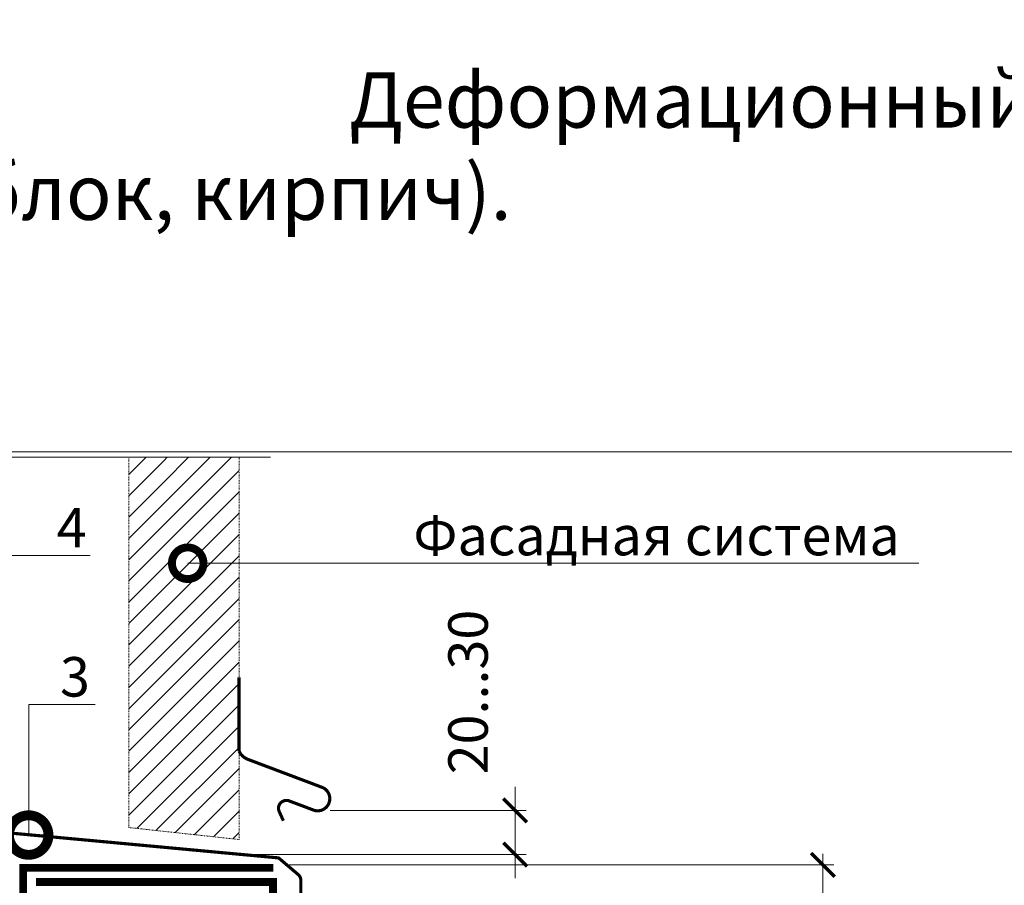
# Model space of a CAD drawing. Units: millimetres. Extents: x -42824 to 121759, y -27140 to 2974.
# Drawn here: x 90929 to 91553, y -10543 to -9995 of the extents above; entities that cross this region are included whole.
import ezdxf
from ezdxf import colors
from ezdxf.entities.mleader import LeaderData, LeaderLine
from ezdxf.math import Vec2, Vec3

# ---------------------------------------------------------------- set-up
doc = ezdxf.new("R2010")
doc.units = ezdxf.units.MM
doc.linetypes.add('штриховая 50', pattern=[1, 0.5, -0.5])
doc.layers.get('0').update_dxf_attribs({"lineweight": 30})
doc.layers.get('DEFPOINTS').update_dxf_attribs({"color": 251, "lineweight": 0})
for name, color, linetype, lineweight in [('FP-XX-МАРКИ ПОМЕЩЕНИЙ', 250, 'Continuous', 25), ('TN-ГИДРОИЗОЛЯЦИЯ БИТУМАЯ ВЕРХНЯЯ', 32, 'Continuous', 15), ('TN-ГИДРОИЗОЛЯЦИЯ УСИЛЕНИЕ', 1, 'Continuous', 15), ('TN-РАЗМЕРЫ', 184, 'Continuous', 15), ('TN-РАЗМЕРЫ @ 10', 184, 'Continuous', 15), ('Пластик', 114, 'Continuous', 25)]:
    doc.layers.add(name, color=color, linetype=linetype, lineweight=lineweight)
for name, color, linetype, lineweight, true_color in [('TN-АННОТАЦИИ', 7, 'Continuous', 20, 0x000000), ('TN-АННОТАЦИИ @ 10', 7, 'Continuous', 20, 0x000000), ('TN-АННТОТАЦИИ @ 10', 7, 'Continuous', 20, 0x000000)]:
    doc.layers.add(name, color=color, linetype=linetype, lineweight=lineweight, true_color=true_color)
doc.styles.add('TN-Текст', font='isocpeur.ttf')
doc.styles.add('TN-Текст-Аннотативный', font='isocpeur.ttf')
doc.styles.add('ПТС-Текст', font='isocpeur.ttf')
doc.dimstyles.new('ПТС-Размеры-Аннотативный$0', dxfattribs={"dimtxt": 2.5, "dimasz": 1.5, "dimexe": 0.7, "dimexo": 1, "dimgap": 0.8, "dimtad": 1, "dimdec": 0, "dimzin": 0, "dimdsep": 46, "dimtxsty": 'TN-Текст-Аннотативный', "dimblk": 'ARCHTICK', "dimcen": 2, "dimdle": 0.7, "dimadec": 0, "dimazin": 0, "dimtfac": 1, "dimtdec": 0, "dimtmove": 1, "dimatfit": 3, "dimfxl": 0.7, "dimtfill": 1, "dimtfillclr": 7, "dimtolj": 1, "dimtzin": 0, "dimlwd": -1, "dimlwe": -1, "dimarcsym": 0})

# ---------------------------------------------------------------- blocks, each defined once
blk = doc.blocks.new('_ARCHTICK')
at = {"color": 0, "linetype": 'ByBlock', "ltscale": 10, "const_width": 0.15}
blk.add_lwpolyline([(-0.5, -0.5), (0.5, 0.5)], dxfattribs=at)
blk = doc.blocks.new('*D362')
at = {"layer": 'DEFPOINTS', "color": 0, "transparency": 16777216}
for p in [(91115.8, -10495.46), (91242.97, -10495.46), (91067.29, -10523.39)]:
    blk.add_point(p, dxfattribs=at)
at = {"layer": 'TN-РАЗМЕРЫ', "color": 0, "transparency": 16777216}
for p, q in [((91242.97, -10495.46), (91242.97, -10480.46)), ((91125.8, -10495.46), (91249.97, -10495.46)), ((91242.97, -10523.39), (91242.97, -10495.46)), ((91077.29, -10523.39), (91249.97, -10523.39)), ((91242.97, -10523.39), (91242.97, -10538.39))]:
    blk.add_line(p, q, dxfattribs=at)
at = {"layer": 'TN-РАЗМЕРЫ', "color": 0, "transparency": 16777216, "xscale": 15, "yscale": 15, "zscale": 15}
for p, rotation in [((91242.97, -10495.46), 270), ((91242.97, -10523.39), 90)]:
    blk.add_blockref('_ARCHTICK', p, dxfattribs=dict(at, rotation=rotation))
at = {"layer": 'TN-РАЗМЕРЫ', "color": 0, "transparency": 16777216, "insert": (91213.15, -10420.53), "char_height": 25, "attachment_point": 5, "rotation": 90, "style": 'TN-Текст-Аннотативный', "bg_fill": 3, "box_fill_scale": 1.1, "bg_fill_color": 256, "bg_fill_true_color": 13158600, "bg_fill_transparency": 0}
blk.add_mtext('\\A1;20...30', dxfattribs=at)
blk = doc.blocks.new('*U72')
at = {"lineweight": 0}
blk.add_wipeout([(845.3, 66.8), (0, 66.8), (0, -2208.6), (-206.1, -2283.6), (206.1, -2433.6), (0, -2508.6), (0, -4796.2), (845.3, -4796.2), (845.3, -2508.6), (1051.4, -2433.6), (639.3, -2283.6), (845.3, -2208.6)], dxfattribs=at).dxf.layer = 'FP-XX-МАРКИ ПОМЕЩЕНИЙ'
at = {"linetype": 'Continuous'}
blk.add_lwpolyline([(0, -4917.2), (0, -2508.6), (0, -2508.6), (206.1, -2433.6), (-206.1, -2283.6), (0, -2208.6), (0, 200)], dxfattribs=at)
blk = doc.blocks.new('*D367')
at = {"layer": 'DEFPOINTS', "color": 0, "transparency": 16777216}
for p in [(91090, -10529.96), (91379.75, -10767.94), (91437.71, -10767.94)]:
    blk.add_point(p, dxfattribs=at)
at = {"layer": 'TN-РАЗМЕРЫ', "color": 0, "transparency": 16777216}
for p, q in [((91437.71, -10522.96), (91437.71, -10774.94)), ((91100, -10529.96), (91444.71, -10529.96)), ((91389.75, -10767.94), (91444.71, -10767.94))]:
    blk.add_line(p, q, dxfattribs=at)
at = {"layer": 'TN-РАЗМЕРЫ', "color": 0, "transparency": 16777216, "xscale": 15, "yscale": 15, "zscale": 15}
for p, rotation in [((91437.71, -10529.96), 90), ((91437.71, -10767.94), 270)]:
    blk.add_blockref('_ARCHTICK', p, dxfattribs=dict(at, rotation=rotation))
at = {"layer": 'TN-РАЗМЕРЫ', "color": 0, "transparency": 16777216, "insert": (91417.2, -10648.95), "char_height": 25, "attachment_point": 5, "rotation": 90, "style": 'TN-Текст-Аннотативный', "bg_fill": 3, "box_fill_scale": 1.1, "bg_fill_color": 256, "bg_fill_true_color": 13158600, "bg_fill_transparency": 0}
blk.add_mtext('\\A1;min 300', dxfattribs=at)
blk = doc.blocks.new('_DotSmall')
at = {"color": 0, "linetype": 'ByBlock', "const_width": 0.5}
blk.add_lwpolyline([(-0.0625, 0, 1), (0.0625, 0, 1)], format="xyb", close=True, dxfattribs=at)

msp = doc.modelspace()

# ---------------------------------------------------------------- hatches: boundary and pattern name
at = {"linetype": 'штриховая 50', "lineweight": 20, "transparency": 33554559}
h = msp.add_hatch(dxfattribs=at)
h.set_pattern_fill('ANSI31', color=256, scale=3)
h.set_pattern_definition([(45, (39021.449, -5360.913), (-6.7351921, 6.7351921), [])])
h.paths.add_polyline_path([(90998.36, -10249.65), (90998.36, -10506.27), (91068.19, -10513.87), (91068.19, -10249.65)])

# ---------------------------------------------------------------- linework, layer by layer
at = {"linetype": 'штриховая 50', "lineweight": 20}
msp.add_lwpolyline([(90998.36, -10249.65), (90998.36, -10506.27), (91068.19, -10513.87), (91068.19, -10249.65)], close=True, dxfattribs=at)
at = {"layer": 'TN-ГИДРОИЗОЛЯЦИЯ БИТУМАЯ ВЕРХНЯЯ', "linetype": 'штриховая 50', "ltscale": 10, "const_width": 5, "flags": 128}
msp.add_lwpolyline([(91305.21, -10976.52), (91256, -10976.52), (91246.2, -10967.5), (91202.96, -10967.52), (91193.42, -10958.52), (91098.75, -10958.52), (91098.75, -10888.87), (91089.75, -10879.77), (91089.75, -10646.13), (91089.75, -10635.06), (91089.75, -10540.77), (90939.59, -10540.77)], dxfattribs=at)
at = {"layer": 'TN-ГИДРОИЗОЛЯЦИЯ УСИЛЕНИЕ', "linetype": 'штриховая 50', "ltscale": 10, "const_width": 5}
msp.add_lwpolyline([(91090, -10531.77), (90931.56, -10531.77), (90931.56, -10558.82), (90834.64, -10558.82), (90834.64, -10417.8)], dxfattribs=at)
at = {"layer": 'Пластик', "const_width": 2}
for points in [[(90860.09, -10401.87), (90841.05, -10417.8), (90841.05, -10502.13), (91093.21, -10525.49), (91105.68, -10536.06, -0.212399), (91107.33, -10539.78), (91107.33, -10611.21, 0.198912), (91110.26, -10618.28), (91146.13, -10654.15, -0.920679), (91135.25, -10665.02), (91123.27, -10653.04, 0.668179), (91114.73, -10656.58), (91114.73, -10662.95)], [(91068.19, -10411.23), (91068.19, -10457.88, 0.198912), (91073.77, -10463.12), (91121.23, -10481.02, -0.920679), (91115.8, -10495.41), (91099.95, -10489.43, 0.668179), (91093.63, -10496.17), (91096.25, -10501.97)]]:
    msp.add_lwpolyline(points, format="xyb", dxfattribs=at)

# ---------------------------------------------------------------- texts
at = {"layer": 'TN-АННОТАЦИИ', "color": 0, "char_height": 35, "attachment_point": 1, "style": 'TN-Текст-Аннотативный'}
for s, insert in [('\\pi15.95047;{\\fISOCPEUR|b1|i0|c204|p34;Деформационный шов в примыкании к стене (бетон, блок, кирпич).\\P\\pi640.11276;Вариант 1}', (86210.27, -9998.85)), ('\\pi15.95047;{\\fISOCPEUR|b1|i0|c204|p34;Деформационный шов в примыкании к стене (бетон, блок, кирпич).\\P\\pi636.70197;Вариант 2}', (90579.64, -10028.39))]:
    msp.add_mtext_dynamic_manual_height_columns(s, width=1499.4609, gutter_width=20358.2, heights=[0], dxfattribs=dict(at, insert=insert))

# ---------------------------------------------------------------- leaders
at = {"layer": 'TN-АННТОТАЦИИ @ 10'}
ml = msp.add_multileader_mtext('Standard', dxfattribs=at)
ml.set_content('4', color=256, style='ПТС-Текст')
ml.set_leader_properties(color=256, linetype='ByLayer', lineweight=-1)
ml.set_arrow_properties(name='DOTSMALL')
ml.build(insert=Vec2(0, 0))
ml.multileader.update_dxf_attribs({"text_left_attachment_type": 6, "text_right_attachment_type": 6, "dogleg_length": 100, "arrow_head_size": 50, "scale": 10})
ctx = ml.context
ctx.base_point, ctx.scale, ctx.char_height, ctx.arrow_head_size, ctx.landing_gap_size, ctx.plane_origin = Vec3(90954.77, -10334.05), 10, 25, 50, 0, Vec3(88989.59, -11486.52)
ctx.left_attachment, ctx.right_attachment, ctx.text_align_type = 6, 6, 1
notes = []
notes.append((ctx, [(1, (1, 1, 0), (90946.59, -10334.05), (1, 0), 8.18, [(0, [(90903.82, -10561.21), (90903.82, -10334.05)], 0, [])])]))
ctx.mtext.insert, ctx.mtext.alignment, ctx.mtext.line_spacing_style, ctx.mtext.flow_direction = Vec3(90962.27, -10304.05), 2, 2, 5
ml = msp.add_multileader_mtext('Standard', dxfattribs=at)
ml.set_content('3', color=256, style='ПТС-Текст')
ml.set_leader_properties(color=256, linetype='ByLayer', lineweight=-1)
ml.set_arrow_properties(name='DOTSMALL')
ml.build(insert=Vec2(0, 0))
ml.multileader.update_dxf_attribs({"text_left_attachment_type": 6, "text_right_attachment_type": 6, "dogleg_length": 100, "arrow_head_size": 50, "scale": 10})
ctx = ml.context
ctx.base_point, ctx.scale, ctx.char_height, ctx.arrow_head_size, ctx.landing_gap_size, ctx.plane_origin = Vec3(90958.08, -10428.41), 10, 25, 50, 0, Vec3(88903.55, -11518.85)
ctx.left_attachment, ctx.right_attachment, ctx.text_align_type = 6, 6, 1
notes.append((ctx, [(1, (1, 1, 0), (90949.9, -10428.41), (1, 0), 8.18, [(0, [(90935.05, -10511.04), (90935.05, -10428.41)], 0, [])])]))
ctx.mtext.insert, ctx.mtext.alignment, ctx.mtext.line_spacing_style, ctx.mtext.flow_direction = Vec3(90964.33, -10398.41), 2, 2, 5
for ctx, leaders in notes:
    for number, flags, end, landing, length, lines in leaders:
        leader = LeaderData()
        leader.index, (leader.has_last_leader_line, leader.has_dogleg_vector, leader.attachment_direction) = number, flags
        leader.last_leader_point, leader.dogleg_vector, leader.dogleg_length = Vec3(end), Vec3(landing), length
        for number, points, colour, breaks in lines:
            line = LeaderLine()
            line.index, line.vertices, line.color, line.breaks = number, Vec3.list(points), colors.encode_raw_color(colour), breaks
            leader.lines.append(line)
        ctx.leaders.append(leader)

# ---------------------------------------------------------------- next in the draw order: block references
at = {"layer": 'TN-АННОТАЦИИ', "xscale": 0.1, "yscale": 0.1, "zscale": 0.1, "rotation": 90.0000000000048}
msp.add_blockref('*U72', (90596.48, -10271.81), dxfattribs=at)

# ---------------------------------------------------------------- next in the draw order: dimensions: what is measured, and where the dimension line sits
at = {"layer": 'TN-РАЗМЕРЫ @ 10'}
dim = msp.add_linear_dim(base=(91242.97, -10495.46), p1=(91067.29, -10523.39), p2=(91115.8, -10495.46), angle=90, text='20...30', dimstyle='ПТС-Размеры-Аннотативный$0', override={"dimscale": 10, "dimtix": 0, "dimtofl": 1, "dimtmove": 1, "dimatfit": 1}, dxfattribs=at)
dim.commit()
dim.dimension.update_dxf_attribs({"geometry": '*D362', "text_midpoint": (91233.65, -10420.53), "dimtype": 160})

# ---------------------------------------------------------------- next in the draw order: dimensions: what is measured, and where the dimension line sits
dim = msp.add_linear_dim(base=(91437.71, -10767.94), p1=(91090, -10529.96), p2=(91379.75, -10767.94), angle=90, text='min 300', dimstyle='ПТС-Размеры-Аннотативный$0', override={"dimscale": 10, "dimtix": 0, "dimtofl": 1, "dimtmove": 1, "dimatfit": 1}, dxfattribs=at)
dim.commit()
dim.dimension.update_dxf_attribs({"geometry": '*D367', "text_midpoint": (91417.2, -10648.95)})

# ---------------------------------------------------------------- next in the draw order: leaders
at = {"layer": 'TN-АННОТАЦИИ @ 10'}
ml = msp.add_multileader_mtext('Standard', dxfattribs=at)
ml.set_content('Фасадная система', color=256, style='TN-Текст')
ml.set_leader_properties(color=256, linetype='ByLayer', lineweight=-1)
ml.set_arrow_properties(name='DOTSMALL')
ml.build(insert=Vec2(0, 0))
ml.multileader.update_dxf_attribs({"text_left_attachment_type": 6, "text_right_attachment_type": 6, "dogleg_length": 100, "arrow_head_size": 40, "scale": 10})
ctx = ml.context
ctx.base_point, ctx.scale, ctx.char_height, ctx.arrow_head_size, ctx.landing_gap_size, ctx.plane_origin = Vec3(91187.5, -10339.03), 10, 25, 40, 0, Vec3(89214.21, -10758.97)
ctx.left_attachment, ctx.right_attachment, ctx.text_align_type = 6, 6, 1
notes = []
notes.append((ctx, [(1, (1, 1, 0), (91179.32, -10339.03), (1, 0), 8.18, [(1, [(91035.71, -10339.03)], 0, [])])]))
ctx.mtext.insert, ctx.mtext.alignment, ctx.mtext.line_spacing_style, ctx.mtext.flow_direction = Vec3(91332.5, -10309.03), 2, 2, 5
for ctx, leaders in notes:
    for number, flags, end, landing, length, lines in leaders:
        leader = LeaderData()
        leader.index, (leader.has_last_leader_line, leader.has_dogleg_vector, leader.attachment_direction) = number, flags
        leader.last_leader_point, leader.dogleg_vector, leader.dogleg_length = Vec3(end), Vec3(landing), length
        for number, points, colour, breaks in lines:
            line = LeaderLine()
            line.index, line.vertices, line.color, line.breaks = number, Vec3.list(points), colors.encode_raw_color(colour), breaks
            leader.lines.append(line)
        ctx.leaders.append(leader)

# ---------------------------------------------------------------- next in the draw order: leaders
ml = msp.add_multileader_mtext('Standard', dxfattribs=at)
ml.set_content(' {\\A1;\\C7;Геотекстильное полотно ТЕХНОНИКОЛЬ^J ГЕО Фундамент 300 г/м\\H0.7x;\\S2^ ;}', color=256, style='TN-Текст')
ml.set_leader_properties(color=256, linetype='ByLayer', lineweight=-1)
ml.set_arrow_properties(name='DOTSMALL')
ml.build(insert=Vec2(0, 0))
ml.multileader.update_dxf_attribs({"text_left_attachment_type": 6, "text_right_attachment_type": 6, "dogleg_length": 100, "arrow_head_size": 50, "scale": 10})
ctx = ml.context
ctx.base_point, ctx.scale, ctx.char_height, ctx.arrow_head_size, ctx.landing_gap_size, ctx.plane_origin = Vec3(91610.4, -10268.52), 10, 25, 50, 0, Vec3(89499.7, -11605.92)
ctx.left_attachment, ctx.right_attachment = 6, 6
notes = []
notes.append((ctx, [(1, (1, 1, 0), (91602.22, -10268.52), (1, 0), 8.18, [(1, [(91602.22, -10977.02)], 0, [])])]))
ctx.mtext.insert, ctx.mtext.line_spacing_style, ctx.mtext.flow_direction = Vec3(91610.4, -10236.02), 2, 5
for ctx, leaders in notes:
    for number, flags, end, landing, length, lines in leaders:
        leader = LeaderData()
        leader.index, (leader.has_last_leader_line, leader.has_dogleg_vector, leader.attachment_direction) = number, flags
        leader.last_leader_point, leader.dogleg_vector, leader.dogleg_length = Vec3(end), Vec3(landing), length
        for number, points, colour, breaks in lines:
            line = LeaderLine()
            line.index, line.vertices, line.color, line.breaks = number, Vec3.list(points), colors.encode_raw_color(colour), breaks
            leader.lines.append(line)
        ctx.leaders.append(leader)

doc.saveas('drawing.dxf')
